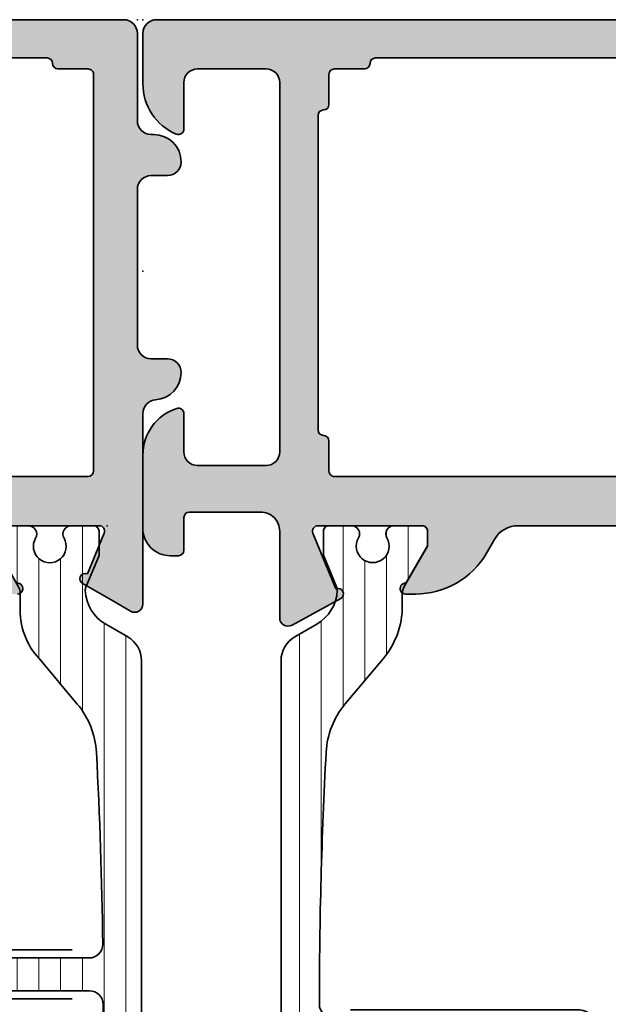
# Model space of a CAD drawing. Extents: x -5349 to -258, y -5118 to 3536.
# Drawn here: x -1280 to -1259, y 638 to 674 of the extents above; entities that cross this region are included whole.
import ezdxf

# ---------------------------------------------------------------- set-up
doc = ezdxf.new("R2010")
doc.units = 0
doc.header["$LTSCALE"] = 0.2
doc.header["$MEASUREMENT"] = 0
doc.layers.get('0').update_dxf_attribs({"linetype": 'CONTINUOUS'})
for name, color, linetype, lineweight in [('Al_foot_closed', 2, 'CONTINUOUS', 35), ('Al_Hatch', 7, 'CONTINUOUS', 18), ('Al_Insert_points', 6, 'CONTINUOUS', 25), ('Al_Profiles', 2, 'CONTINUOUS', 35), ('Al_Thermal_break', 2, 'CONTINUOUS', 35)]:
    doc.layers.add(name, color=color, linetype=linetype, lineweight=lineweight)
doc.layers.add('Al_Solid_Hatch', color=50, linetype='CONTINUOUS')
pattern_1 = [(180, (0, 0), (-1.408107571515549e-16, -0.79375), [])]

# ---------------------------------------------------------------- blocks, each defined once
blk = doc.blocks.new('5000448-_')
at = {"layer": 'Al_Hatch'}
h = blk.add_hatch(dxfattribs=at)
h.set_pattern_fill('ANSI31', color=256, scale=0.25, angle=135, style=0)
h.set_pattern_definition(pattern_1)
edge = h.paths.add_edge_path()
edge.add_arc((15.51407064987145, 18.25947664629579), 0.2999995868619303, 89.99992109628607, 180.0000360994179, ccw=False)
edge.add_line((15.51407106300977, 18.55947623315743), (16.11407106300967, 18.55947623315743))
edge.add_arc((16.11407143654731, 19.0594758596198), 0.4999996264625085, 269.9999571957085, 360.0000428042914)
edge.add_arc((16.11245831535066, 19.05786348670317), 0.5016153402410601, 0.1842123177588935, 89.81574487798862)
edge.add_line((16.11407143654733, 19.55947623315721), (13.11407106300967, 19.55947623315743))
edge.add_arc((13.11407068947216, 19.05947660669495), 0.4999996264626222, 89.99995719572156, 180.0000428043045)
edge.add_arc((13.11407068947193, 19.05947585961969), 0.4999996264623948, 179.9999571957215, 270.0000428043045)
edge.add_line((13.11407106300967, 18.55947623315743), (13.71407106300958, 18.55947623315743))
edge.add_arc((13.71407128713227, 18.25947645727994), 0.299999775877579, -4.280426861669184e-05, 90.0000428043121, ccw=False)
edge.add_line((14.01407106300977, 18.25947623315748), (14.01407106300977, 15.55947623315743))
edge.add_arc((13.52419665419828, 15.54935064196892), 0.4899790444552929, -91.18412194926373, 1.1841219492637265, ccw=False)
edge.add_line((13.51407106300977, 15.05947623315743), (11.44396358374743, 15.05947623315743))
edge.add_arc((11.4439635837474, 14.05947623315733), 1.000000000000107, 89.99999999999787, 150.0001176138041)
edge.add_line((10.57793715359063, 14.5594744554243), (10.11311106300982, 13.75436823315742))
edge.add_arc((8.814075281640665, 14.50436973747224), 1.499998739250098, 272.6967941698581, 329.99990584658366, ccw=False)
edge.add_arc((8.870535704797163, 13.30569656959981), 0.2999965964354605, 247.4998109371611, 272.6968611308427, ccw=False)
edge.add_line((8.755731063009677, 13.02853623315733), (7.594635063009633, 13.50947623315748))
edge.add_line((7.594635063009633, 13.50947623315748), (6.714071063009584, 13.50947623315725))
edge.add_arc((6.714070913594526, 13.30947638257249), 0.1999998505848158, 89.99995719570691, 180.0000428042931)
edge.add_line((6.514071063009766, 13.30947623315743), (6.514071063009766, 12.48890023315736))
edge.add_arc((6.814071242315947, 12.48890016486038), 0.3000001793061891, 179.9999869562443, 299.9999406859547)
edge.add_arc((7.264071567144953, 11.70947623315759), 0.600000908280635, -120.00000551273507, 120.00000551276011, ccw=False)
edge.add_arc((6.814071242316134, 10.93005230145448), 0.300000179306377, 60.00005931405718, 180.0000130437621)
edge.add_line((6.514071063009766, 10.93005223315746), (6.514071063009766, 9.909476233157571))
edge.add_arc((6.714070913594696, 9.909476083742456), 0.1999998505849863, 179.9999571956906, 270.0000428042442)
edge.add_line((6.714071063009584, 9.709476233157526), (7.264071063009766, 9.709476233157526))
edge.add_line((7.264071063009766, 9.709476233157526), (8.740179718162068, 10.56170991197966))
edge.add_arc((8.990180147054376, 10.12869745770842), 0.5000000000003338, 89.99955175248152, 120.00005675056761, ccw=False)
edge.add_line((8.990184058751908, 10.62869745769346), (9.450982376752705, 10.62869385268588))
edge.add_arc((9.598332706280223, 13.22391170666047), 2.599397589673488, 266.7503701464622, 313.2491816060094)
edge.add_line((11.37936867599856, 11.33056052323733), (13.02908787256425, 12.71483929262164))
edge.add_arc((14.97651718693467, 10.3683906641546), 3.04931174209921, 93.38009287465871, 129.690894089928, ccw=False)
edge.add_arc((24.01407115099044, -158.3919306879074), 172.0514069210646, 90.73478951592699, 93.07098696446758, ccw=False)
edge.add_arc((21.81407106300982, 13.14536909324689), 0.4999999999998985, -4.490630090003833e-12, 90.73478951589692, ccw=False)
edge.add_line((22.31407106300972, 13.14536909324685), (22.31407111890567, 4.259476233158617))
edge.add_arc((22.91407067066044, 4.259475784913244), 0.5999995517549306, 179.9999571956879, 270.0000428042686)
edge.add_arc((22.91407156715061, 4.259475784913585), 0.5999995517552716, 269.9999571956988, 360.0000428042795)
edge.add_line((23.51407111890572, 4.259476233158617), (23.51407106300977, 13.15947623315734))
edge.add_arc((24.01407106300931, 13.1594762331578), 0.4999999999995453, 90.00000002944228, 180.0000000000521, ccw=False)
edge.add_arc((24.00273997538045, -158.8146437333092), 172.4741203386776, 86.9327773078773, 89.99623582087042, ccw=False)
edge.add_arc((33.06974102236704, 10.41429764392976), 3.002455898267919, 50.0156481001236, 86.91336499955639, ccw=False)
edge.add_line((34.99905424143381, 12.71483930270885), (36.64877345002074, 11.33056052323733))
edge.add_arc((38.57579550988437, 13.62501011950349), 2.996316566887911, 229.9743617147642, 270.0256382852377)
edge.add_line((38.57713627908052, 10.62869385259425), (39.03795806727967, 10.62869745768641))
edge.add_arc((39.03796197897699, 10.1286974577014), 0.5000000000003072, 59.999943249431794, 90.00044824749352, ccw=False)
edge.add_line((39.28796240786929, 10.56170991197261), (40.76407106300977, 9.709476233157526))
edge.add_line((40.76407106300977, 9.709476233157526), (41.31407106300972, 9.709476233157298))
edge.add_arc((41.31407121242466, 9.9094760837424), 0.1999998505851569, 269.9999571957395, 360.0000428043256)
edge.add_line((41.51407106300977, 9.909476233157571), (41.51407106300954, 10.93005223315746))
edge.add_arc((41.21407088370317, 10.93005230145448), 0.3000001793063738, 359.9999869562379, 479.9999406859433)
edge.add_arc((40.76407055887412, 11.70947623315746), 0.600000908280635, 59.99999448726493, 300.0000055127602, ccw=False)
edge.add_arc((41.21407088370317, 12.48890016486071), 0.3000001793066085, 240.0000593140335, 360.0000130437357)
edge.add_line((41.51407106300977, 12.48890023315759), (41.51407106300977, 13.30947623315743))
edge.add_arc((41.31407121242478, 13.30947638257249), 0.1999998505850432, 359.9999571957069, 450.0000428042931)
edge.add_line((41.31407106300972, 13.50947623315748), (40.43350706300967, 13.50947623315748))
edge.add_line((40.43350706300967, 13.50947623315748), (39.27241106300963, 13.02853623315733))
edge.add_arc((39.15760642122203, 13.30569656960032), 0.2999965964359767, 267.3031388691403, 292.5001890628215, ccw=False)
edge.add_arc((39.21406684437881, 14.5043697374721), 1.499998739249972, 210.0000941534127, 267.30320583012656, ccw=False)
edge.add_line((37.91503106300971, 13.75436823315742), (37.450204972428, 14.55947445542453))
edge.add_arc((36.5841785422714, 14.05947623315739), 1.000000000000044, 29.99988238620893, 89.99999999999878)
edge.add_line((36.58417854227142, 15.05947623315743), (15.71407106300958, 15.05947623315743))
edge.add_arc((15.71407068947195, 15.5594758596198), 0.4999996264625085, 179.9999571957085, 270.00004280429147, ccw=False)
edge.add_line((15.21407106300958, 15.55947623315743), (15.21407106300958, 18.25947645727994))
at = {"layer": 'Al_Insert_points'}
for p in [(6.514071567144725, 11.70947623315582), (41.51407055887844, 11.70947623315588)]:
    blk.add_point(p, dxfattribs=at)
at = {"layer": 'Al_Thermal_break'}
blk.add_lwpolyline([(15.21407106300958, 18.25947645727994, -0.4142141502635934), (15.51407106300977, 18.55947623315743), (16.11407106300967, 18.55947623315743, 0.4142140000000459), (16.61407106300967, 19.05947623315743, 0.412331226783849), (16.11407143654733, 19.55947623315721), (13.11407106300967, 19.55947623315743, 0.4142140000000461), (12.61407106300967, 19.05947623315721, 0.414214000000046), (13.11407106300967, 18.55947623315743), (13.71407106300958, 18.55947623315743, -0.414214000000035), (14.01407106300977, 18.25947623315748), (14.01407106300977, 15.55947623315743, -0.4263723846486169), (13.51407106300977, 15.05947623315743), (11.44396358374743, 15.05947623315743, 0.2679497424634112), (10.57793715359063, 14.5594744554243), (10.11311106300982, 13.75436823315742, -0.2553760000000247), (8.884651063009784, 13.00603223315754, -0.1103879999999736), (8.755731063009677, 13.02853623315733), (7.594635063009633, 13.50947623315748), (6.714071063009584, 13.50947623315725, 0.4142140000000628), (6.514071063009766, 13.30947623315743), (6.514071063009766, 12.48890023315736, 0.5773500000000247), (6.964071063009357, 12.22909223315757, -1.732051000000087), (6.964071063009584, 11.18986023315748, 0.5773499999999931), (6.514071063009766, 10.93005223315746), (6.514071063009766, 9.909476233157571, 0.4142139999998962), (6.714071063009584, 9.709476233157526), (7.264071063009766, 9.709476233157526), (8.740179718162068, 10.56170991197966, -0.1316547392492525), (8.990184058751908, 10.62869745769346), (9.450982376752705, 10.62869385268588, 0.2057198731865175), (11.37936867599856, 11.33056052323733), (13.02908787256425, 12.71483929262164, -0.1597748852406243), (14.79673117941471, 13.41239774233365, -0.01019393744704342), (21.80765899059557, 13.64532797688359, -0.4179747782498011), (22.31407106300972, 13.14536909324685), (22.31407111890567, 4.259476233158617, 0.4142140000000348), (22.91407111890535, 3.659476233158481, 0.414214000000035), (23.51407111890572, 4.259476233158617), (23.51407106300977, 13.15947623315734, -0.414213562222854), (24.01407106275238, 13.65947623315734, -0.01336765554303905), (33.23141093122368, 13.41239775260093, -0.1624022435570034), (34.99905424143381, 12.71483930270885), (36.64877345002074, 11.33056052323733, 0.1765576822889291), (38.57713627908052, 10.62869385259425), (39.03795806727967, 10.62869745768641, -0.131654739249144), (39.28796240786929, 10.56170991197261), (40.76407106300977, 9.709476233157526), (41.31407106300972, 9.709476233157298, 0.4142140000000625), (41.51407106300977, 9.909476233157571), (41.51407106300954, 10.93005223315746, 0.5773499999999931), (41.06407106300972, 11.18986023315748, -1.732051000000087), (41.06407106300949, 12.22909223315757, 0.5773499999999748), (41.51407106300977, 12.48890023315759), (41.51407106300977, 13.30947623315743, 0.4142140000000625), (41.31407106300972, 13.50947623315748), (40.43350706300967, 13.50947623315748), (39.27241106300963, 13.02853623315733, -0.1103879999999727), (39.14349106300929, 13.00603223315754, -0.2553759999999707), (37.91503106300971, 13.75436823315742), (37.450204972428, 14.55947445542453, 0.2679497424633346), (36.58417854227142, 15.05947623315743), (15.71407106300958, 15.05947623315743, -0.414214000000046), (15.21407106300958, 15.55947623315743)], format="xyb", close=True, dxfattribs=at)
at = {"layer": 'Al_Thermal_break', "color": 5}
blk.add_lwpolyline([(22.01407106484463, 12.52536909307503), (22.01407111890544, 4.259475786221289, 1), (23.81407111890572, 4.259475784913244), (23.81407106488514, 12.52536909045991)], format="xyb", dxfattribs=at)
blk = doc.blocks.new('PIED71')
at = {"layer": 'Al_foot_closed'}
blk.add_lwpolyline([(-0.2000000000000028, -1.399999999999948), (-3.372515566766452, -1.399999999999948, -0.5789889712697489), (-3.633796967337488, -0.9500036200648196), (-2.667052645257001, 0.8336643311740203, -0.9366022079920631), (-2.309071657997861, 0.6571276447009781), (-0.2765366864730225, -0.1847759065022103, 0.5345111359507781), (0, 0)], format="xyb", dxfattribs=at)
blk = doc.blocks.new('170157', base_point=(153.3447444059954, 150.1101056322229))
at = {"layer": 'Al_Solid_Hatch'}
h = blk.add_hatch(color=256, dxfattribs=at)
h.paths.add_polyline_path([(171.8447444059955, 158.0101056322229, 0.4142135623730867), (171.3447444059955, 158.5101056322229), (169.5030568011732, 158.5101056322229, 0.3015113445777651), (167.6604874731979, 157.2878834100007, 0.536675041928944), (167.8447444059954, 157.0101056322229), (169.5447444059955, 157.0101056322229, -0.4142135623730951), (170.0447444059955, 156.5101056322229), (170.0447444059955, 154.0101056322229, -0.4142135623730951), (169.5447444059955, 153.5101056322229), (156.0447444059955, 153.5101056322229, -0.4142135623730951), (155.5447444059955, 154.0101056322229), (155.5447444059955, 156.5101056322229, -0.4142135623730951), (156.0447444059955, 157.0101056322229), (157.4447444059955, 157.0101056322229, 0.5106799352409572), (157.6347279579151, 157.2726056322229, 0.3239071714293582), (155.9248759906384, 158.5101056322229), (153.2447444059955, 158.510105632223, 0.4142135623731034), (152.2447444059954, 157.510105632223), (152.2447444059954, 157.2101056322229, 0.4142135623730741), (152.4447444059955, 157.0101056322229), (153.6447444059955, 157.0101056322229, -0.4142135623730744), (153.8447444059954, 156.8101056322229), (153.8447444059955, 154.2101056322229, -0.4142135623731011), (153.1447444059954, 153.5101056322229), (149.9692812803579, 153.5101056322229, 0.5579293949323435), (149.7032518214361, 153.0743078624995), (150.6776917607385, 151.2764413010489, 0.936602207992063), (151.0356727479976, 151.452977987522), (153.0682077195224, 152.2948815387252, -0.5345111359507779), (153.3447444059955, 152.110105632223), (153.3447444059955, 148.3101056322229, -0.4142135623731159), (153.1447444059955, 148.1101056322229), (152.6047444059955, 148.1101056322229), (151.2441878235455, 148.8956233413481, 1.038024661090497), (150.8447444059955, 148.9105338475752), (150.8447444059955, 148.5488918368071, 0.2679491924311262), (152.3447444059955, 145.9508156254537), (152.8447444059955, 145.662140490859, -0.2679491924311423), (153.3447444059955, 144.7961150870745), (153.3447444059955, 138.2240961773714, -0.2679491924311423), (152.8447444059955, 137.3580707735869), (152.3447444059955, 137.0693956389921, 0.2679491924311262), (150.8447444059955, 134.4713194276387), (150.8447444059955, 134.1096774168706, 1.038024661090497), (151.2441878235455, 134.1245879230977), (152.6047444059954, 134.910105632223), (153.1447444059955, 134.9101056322229, -0.4142135623731159), (153.3447444059955, 134.7101056322229), (153.3447444059955, 130.9101056322229, -0.5345111359507779), (153.0682077195224, 130.7253297257207), (151.0356727479976, 131.5672332769239, 0.936602207992063), (150.6776917607385, 131.7437699633969), (149.7032518214364, 129.9459034019468, 0.557929394932844), (149.9692812803579, 129.5101056322229), (153.1447444059955, 129.5101056322229, -0.4142135623730949), (153.8447444059955, 128.810105632223), (153.8447444059955, 126.2101056322229, -0.4142135623730951), (153.6447444059955, 126.0101056322229), (152.4447444059955, 126.0101056322229, 0.4142135623730741), (152.2447444059954, 125.8101056322229), (152.2447444059954, 125.5101056322229, 0.4142135623730992), (153.2447444059955, 124.5101056322229), (155.9248759906384, 124.5101056322229, 0.3239071714293648), (157.6347279579151, 125.7476056322229, 0.5106799352409868), (157.4447444059955, 126.0101056322229), (156.0447444059955, 126.0101056322229, -0.4142135623730867), (155.5447444059955, 126.5101056322229), (155.5447444059955, 129.0101056322229, -0.4142135623730951), (156.0447444059955, 129.5101056322229), (169.5447444059955, 129.5101056322229, -0.4142135623730951), (170.0447444059955, 129.0101056322229), (170.0447444059955, 126.5101056322229, -0.4142135623730951), (169.5447444059955, 126.0101056322229), (167.8447444059955, 126.0101056322229, 0.5366750419289669), (167.6604874731979, 125.7323278544451, 0.3015113445777728), (169.5030568011732, 124.5101056322229), (171.3447444059955, 124.5101056322229, 0.4142135623730951), (171.8447444059955, 125.0101056322229)])
h.paths.add_polyline_path([(168.3447444059956, 152.1101056322229, -0.4142135623730119), (168.5447444059955, 151.910105632223, 0.4142135623731366), (168.7447444059954, 151.7101056322229), (169.8447444059955, 151.7101056322229, -0.4142135623730533), (170.0447444059955, 151.5101056322229), (170.0447444059955, 150.410105632223, 0.4142135623731367), (170.2447444059955, 150.2101056322228, -0.4142135623730119), (170.4447444059955, 150.0101056322228), (170.4447444059955, 133.010105632223, -0.414213562373095), (170.2447444059954, 132.8101056322229, 0.4142135623730951), (170.0447444059955, 132.6101056322229), (170.0447444059955, 131.5101056322229, -0.4142135623730951), (169.8447444059955, 131.3101056322229), (168.7447444059954, 131.3101056322229, 0.4142135623731156), (168.5447444059955, 131.1101056322229, -0.414213562372991), (168.3447444059956, 130.910105632223), (156.8447444059953, 130.910105632223, -0.4142135623729493), (156.6447444059955, 131.1101056322229, 0.4142135623731574), (156.4447444059955, 131.3101056322229), (155.3447444059955, 131.3101056322229, -0.4142135623730951), (155.1447444059955, 131.5101056322229), (155.1447444059955, 151.5101056322229, -0.4142135623731783), (155.3447444059955, 151.7101056322229), (156.4447444059956, 151.710105632223, 0.4142135623729702), (156.6447444059955, 151.9101056322229, -0.4142135623730951), (156.8447444059954, 152.1101056322229)], flags=16)
at = {"layer": 'Al_Insert_points'}
for p in [(162.6447444059955, 158.5101056322229), (171.8447444059955, 158.5101056322229), (153.3447444059955, 150.1101056322229), (153.3447444059955, 132.9101056322229), (162.6447444059955, 124.5101056322229), (171.8447444059955, 124.5101056322229)]:
    blk.add_point(p, dxfattribs=at)
at = {"layer": 'Al_Profiles'}
for points in [[(153.1447444059955, 129.5101056322229, -0.414213562373101), (153.8447444059955, 128.8101056322229), (153.8447444059955, 126.2101056322229, -0.414213562373095), (153.6447444059955, 126.0101056322229), (152.4447444059955, 126.0101056322229, 0.4142135623730326), (152.2447444059954, 125.810105632223), (152.2447444059954, 125.5101056322229, 0.4142135623731034), (153.2447444059955, 124.5101056322229), (155.9248759906384, 124.5101056322229, 0.3239071714293648), (157.6347279579151, 125.7476056322229, 0.5106799352409866), (157.4447444059955, 126.0101056322229), (156.0447444059955, 126.0101056322229, -0.414213562373095), (155.5447444059955, 126.5101056322229), (155.5447444059955, 129.0101056322229, -0.414213562373095), (156.0447444059955, 129.5101056322229), (169.5447444059955, 129.5101056322229, -0.414213562373095), (170.0447444059955, 129.0101056322229), (170.0447444059955, 126.5101056322229, -0.414213562373095), (169.5447444059955, 126.0101056322229), (167.8447444059955, 126.0101056322229, 0.536675041928967), (167.6604874731979, 125.7323278544451, 0.3015113445777651), (169.5030568011732, 124.5101056322229), (171.3447444059955, 124.5101056322229, 0.414213562373095), (171.8447444059955, 125.0101056322229), (171.8447444059955, 158.0101056322229, 0.414213562373095), (171.3447444059955, 158.5101056322229), (169.5030568011732, 158.5101056322229, 0.3015113445777651), (167.6604874731979, 157.2878834100007, 0.536675041928967), (167.8447444059955, 157.0101056322229), (169.5447444059955, 157.0101056322229, -0.414213562373095), (170.0447444059955, 156.5101056322229), (170.0447444059955, 154.0101056322229, -0.414213562373095), (169.5447444059955, 153.5101056322229), (156.0447444059955, 153.5101056322229, -0.414213562373095), (155.5447444059955, 154.0101056322229), (155.5447444059955, 156.5101056322229, -0.414213562373095), (156.0447444059955, 157.0101056322229), (157.4447444059955, 157.0101056322229, 0.5106799352409572), (157.6347279579151, 157.2726056322229, 0.3239071714293647), (155.9248759906384, 158.5101056322229), (153.2447444059955, 158.510105632223, 0.4142135623731034), (152.2447444059954, 157.510105632223), (152.2447444059954, 157.2101056322229, 0.4142135623730326), (152.4447444059955, 157.0101056322229), (153.6447444059955, 157.0101056322229, -0.4142135623731159), (153.8447444059954, 156.8101056322229), (153.8447444059955, 154.2101056322229, -0.414213562373095), (153.1447444059955, 153.5101056322229)], [(153.3447444059955, 130.9101056322229), (153.3447444059955, 134.7101056322229, 0.4142135623731159), (153.1447444059955, 134.9101056322229), (152.6047444059955, 134.9101056322229), (151.2441878235455, 134.1245879230977, -1.0380246610905), (150.8447444059955, 134.1096774168706), (150.8447444059955, 134.4713194276387, -0.2679491924311262), (152.3447444059955, 137.0693956389921), (152.8447444059955, 137.3580707735869, 0.2679491924311423), (153.3447444059955, 138.2240961773714), (153.3447444059955, 144.7961150870745, 0.2679491924311423), (152.8447444059955, 145.662140490859), (152.3447444059955, 145.9508156254537, -0.2679491924311262), (150.8447444059955, 148.5488918368071), (150.8447444059955, 148.9105338475752, -1.0380246610905), (151.2441878235455, 148.8956233413481), (152.6047444059955, 148.1101056322229), (153.1447444059955, 148.1101056322229, 0.4142135623731159), (153.3447444059955, 148.3101056322229), (153.3447444059955, 152.110105632223)]]:
    blk.add_lwpolyline(points, format="xyb", dxfattribs=at)
blk.add_lwpolyline([(156.4447444059956, 151.710105632223), (155.3447444059955, 151.7101056322229, 0.4142135623731783), (155.1447444059955, 151.5101056322229), (155.1447444059955, 131.5101056322229, 0.414213562373095), (155.3447444059955, 131.3101056322229), (156.4447444059955, 131.3101056322229, -0.4142135623730534), (156.6447444059955, 131.1101056322229, 0.4142135623730534), (156.8447444059953, 130.910105632223), (168.3447444059956, 130.910105632223, 0.4142135623730534), (168.5447444059955, 131.1101056322229), (168.5447444059955, 131.1101056322229, -0.4142135623730534), (168.7447444059954, 131.3101056322229), (168.7447444059954, 131.3101056322229), (169.8447444059955, 131.3101056322229, 0.414213562373095), (170.0447444059955, 131.5101056322229), (170.0447444059955, 131.5101056322229), (170.0447444059955, 132.6101056322229), (170.0447444059955, 132.6101056322229, -0.414213562373095), (170.2447444059954, 132.8101056322229), (170.2447444059954, 132.8101056322229, 0.414213562373095), (170.4447444059955, 133.010105632223), (170.4447444059955, 133.010105632223), (170.4447444059955, 150.0101056322228), (170.4447444059955, 150.0101056322228, 0.4142135623730534), (170.2447444059954, 150.2101056322228, -0.414213562373095), (170.0447444059955, 150.410105632223), (170.0447444059955, 151.5101056322229, 0.4142135623730534), (169.8447444059955, 151.7101056322229), (168.7447444059954, 151.7101056322229, -0.4142135623730534), (168.5447444059955, 151.9101056322229, 0.414213562373095), (168.3447444059956, 152.1101056322229), (156.8447444059954, 152.1101056322229, 0.4142135623730535), (156.6447444059955, 151.9101056322229, -0.4142135623730118)], format="xyb", close=True, dxfattribs=at)
at = {"xscale": -1, "rotation": 180}
blk.add_blockref('PIED71', (153.3447444059955, 152.110105632223), dxfattribs=at)
blk.add_blockref('PIED71', (153.3447444059955, 130.9101056322229))
blk = doc.blocks.new('3001924-_')
blk.add_blockref('170157', (441.4699999999999, 290.6799999999994))
at = {"xscale": -1, "rotation": 180}
blk.add_blockref('5000448-_', (399.9559290864054, 285.1894760837413), dxfattribs=at)
blk = doc.blocks.new('P-70935block', base_point=(194.8780003985382, 155.8554653169647))
at = {"layer": 'Al_Solid_Hatch'}
h = blk.add_hatch(color=256, dxfattribs=at)
edge = h.paths.add_edge_path()
edge.add_arc((214.3780003985381, 113.5694558621132), 0.9999999999999959, 180.0000000000008, 239.9999999999999, ccw=False)
edge.add_line((213.3780003985381, 113.5694558621132), (213.3780003985381, 120.1414747718162))
edge.add_arc((214.3780003985382, 120.1414747718162), 1.000000000000114, 120.00000000000381, 180.0000000000016, ccw=False)
edge.add_line((213.8780003985381, 121.0075001756007), (214.3780003985382, 121.2961753101955))
edge.add_arc((212.8780003985381, 123.8942515215488), 3.000000000000008, 300.0000000000024, 359.9999999999978)
edge.add_line((215.8780003985381, 123.8942515215487), (215.8780003985382, 124.2716017907385))
edge.add_arc((215.6780003985383, 124.2716017907385), 0.1999999999999602, 0, 188.5292985675551)
edge.add_line((215.4802123683863, 124.2419387644499), (214.1180003985381, 123.4554653169647))
edge.add_line((214.1180003985381, 123.4554653169647), (213.5780003985382, 123.4554653169647))
edge.add_arc((213.5780003985382, 123.6554653169648), 0.2000000000000455, 180, 270, ccw=False)
edge.add_line((213.3780003985381, 123.6554653169648), (213.378000398538, 127.2572735240807))
edge.add_arc((213.5780003985381, 127.2572735240806), 0.2000000000001023, 67.50000000000239, 179.9999999999837, ccw=False)
edge.add_line((213.6545370850112, 127.442049430583), (215.1360911577272, 126.8283696402749))
edge.add_arc((215.3208670642293, 126.7518329538019), 0.1999999999999201, 157.4999999999988, 337.4999999999988)
edge.add_line((215.5056429707315, 126.6752962673289), (216.1415918289172, 127.7767920007218))
edge.add_line((216.1415918289172, 127.7767920007218), (216.5045565372825, 128.4054653169648))
edge.add_arc((216.2447489161471, 128.5554653169647), 0.3000000000000144, 330.0000000000192, 450.0000000000109)
edge.add_line((216.244748916147, 128.8554653169647), (213.3780003985382, 128.8554653169647))
edge.add_arc((213.3780003985382, 129.5554653169647), 0.6999999999999886, 179.9999999999977, 270, ccw=False)
edge.add_line((212.6780003985382, 129.5554653169647), (212.6780003985382, 132.0554653169646))
edge.add_arc((212.9780003985382, 132.0554653169646), 0.3000000000000114, 90, 180, ccw=False)
edge.add_line((212.9780003985382, 132.3554653169647), (213.5780003985382, 132.3554653169647))
edge.add_arc((213.5780003985382, 132.8554653169647), 0.5, 270, 360)
edge.add_arc((213.5780003985382, 132.8554653169647), 0.5, 0, 90)
edge.add_line((213.5780003985382, 133.3554653169647), (210.3780003985382, 133.3554653169647))
edge.add_arc((210.3780003985382, 132.5554653169646), 0.8000000000000114, 90, 180)
edge.add_arc((209.7780003985382, 132.5554653169646), 0.1999999999999886, 180, 270)
edge.add_line((209.7780003985382, 132.3554653169647), (210.9780003985382, 132.3554653169647))
edge.add_arc((210.9780003985382, 132.1554653169647), 0.1999999999999886, 0, 90.00000000000807, ccw=False)
edge.add_line((211.1780003985382, 132.1554653169647), (211.1780003985382, 129.3554653169647))
edge.add_arc((210.6780003985382, 129.3554653169647), 0.5, -90, 0, ccw=False)
edge.add_line((210.6780003985382, 128.8554653169647), (197.1717894595125, 128.8554653169647))
edge.add_arc((197.1717894595125, 129.3554653169647), 0.5, 180.7161599454703, 270, ccw=False)
edge.add_line((196.6718285174354, 129.3492158051887), (196.4780003985381, 144.8554653169647))
edge.add_line((196.4780003985381, 144.8554653169647), (196.4780003985381, 147.3554653169647))
edge.add_arc((196.9780003985381, 147.3554653169647), 0.5, 90, 180, ccw=False)
edge.add_line((196.9780003985381, 147.8554653169647), (197.8780003985382, 147.8554653169647))
edge.add_arc((197.8780003985382, 147.6554653169648), 0.1999999999999318, -3.26281224261038e-11, 90, ccw=False)
edge.add_line((198.0780003985382, 147.6554653169646), (198.0780003985382, 146.7554653169647))
edge.add_arc((198.4780003985381, 146.7554653169647), 0.3999999999999773, 180, 270)
edge.add_arc((198.4780003985381, 146.7554653169647), 0.3999999999999773, 270, 360)
edge.add_line((198.8780003985381, 146.7554653169647), (198.8780003985382, 149.8554653169647))
edge.add_arc((198.3780003985382, 149.8554653169647), 0.5, 0, 90)
edge.add_line((198.3780003985382, 150.3554653169647), (198.0780003985382, 150.3554653169647))
edge.add_arc((198.0780003985382, 150.1554653169647), 0.1999999999999886, 90.00000000001629, 180.0000000000163)
edge.add_line((197.8780003985382, 150.1554653169646), (197.8780003985382, 149.5554653169647))
edge.add_arc((197.3780003985382, 149.5554653169647), 0.5, -90, 0, ccw=False)
edge.add_line((197.3780003985382, 149.0554653169647), (196.7780003985382, 149.0554653169647))
edge.add_arc((196.7780003985382, 149.5554653169647), 0.5, 180, 270, ccw=False)
edge.add_line((196.2780003985382, 149.5554653169647), (196.2780003985382, 154.1554653169646))
edge.add_arc((196.7780003985382, 154.1554653169646), 0.5, 90, 180, ccw=False)
edge.add_line((196.7780003985382, 154.6554653169646), (197.3780003985382, 154.6554653169646))
edge.add_arc((197.3780003985382, 154.1554653169646), 0.5, 0, 90, ccw=False)
edge.add_line((197.8780003985382, 154.1554653169646), (197.8780003985382, 153.5554653169646))
edge.add_arc((198.0780003985382, 153.5554653169646), 0.1999999999999318, 180, 270)
edge.add_line((198.0780003985382, 153.3554653169647), (198.3780003985382, 153.3554653169647))
edge.add_arc((198.3780003985382, 153.8554653169647), 0.5, 270, 360)
edge.add_line((198.8780003985382, 153.8554653169647), (198.8780003985382, 155.3554653169647))
edge.add_arc((198.3780003985382, 155.3554653169647), 0.5, 0, 90)
edge.add_line((198.3780003985382, 155.8554653169647), (195.3780003985382, 155.8554653169647))
edge.add_arc((195.3780003985382, 155.3554653169647), 0.5, 90, 180)
edge.add_line((194.8780003985382, 155.3554653169647), (194.8780003985382, 105.5554653169647))
edge.add_arc((195.3780003985382, 105.5554653169647), 0.5, 180, 270)
edge.add_line((195.3780003985382, 105.0554653169647), (198.5780003985382, 105.0554653169647))
edge.add_arc((198.5780003985382, 104.5554653169647), 0.5, 0, 90, ccw=False)
edge.add_line((199.0780003985382, 104.5554653169647), (199.0780003985382, 104.4554653169647))
edge.add_arc((200.0780003985382, 104.4554653169647), 1, 180, 270)
edge.add_arc((200.0780003985382, 103.9554653169647), 0.5, 270, 360)
edge.add_line((200.5780003985382, 103.9554653169647), (200.5780003985382, 104.5554653169647))
edge.add_arc((201.0780003985382, 104.5554653169647), 0.5, 90, 180, ccw=False)
edge.add_line((201.0780003985382, 105.0554653169647), (206.7780003985382, 105.0554653169647))
edge.add_arc((206.7780003985382, 104.5554653169647), 0.5, 0, 90, ccw=False)
edge.add_line((207.2780003985382, 104.5554653169647), (207.2780003985382, 103.9554653169647))
edge.add_arc((207.7780003985382, 103.9554653169647), 0.5, 180, 270)
edge.add_arc((207.7780003985383, 104.4554653169646), 0.9999999999999432, 269.9999999999968, 356.1774462707256)
edge.add_arc((209.2746633532478, 104.3554653169646), 0.5000000000000437, 90.00000000000648, 176.1774462707246, ccw=False)
edge.add_line((209.2746633532478, 104.8554653169647), (216.2447489161472, 104.8554653169647))
edge.add_arc((216.2447489161472, 105.1554653169647), 0.3000000000000114, 270, 390.0000000000051)
edge.add_line((216.5045565372825, 105.3054653169647), (216.1415918289173, 105.9341386332077))
edge.add_line((216.1415918289173, 105.9341386332077), (215.5056429707316, 107.0356343666006))
edge.add_arc((215.3208670642294, 106.9590976801275), 0.2000000000000052, 22.50000000001755, 202.5000000000032)
edge.add_line((215.1360911577271, 106.8825609936545), (213.6545370850112, 106.2688812033465))
edge.add_arc((213.5780003985381, 106.4536571098486), 0.1999999999999373, 179.9999999999918, 292.50000000003445, ccw=False)
edge.add_line((213.3780003985381, 106.4536571098487), (213.3780003985382, 110.0554653169647))
edge.add_arc((213.5780003985382, 110.0554653169647), 0.1999999999999318, 90, 180, ccw=False)
edge.add_line((213.5780003985382, 110.2554653169647), (214.1180003985381, 110.2554653169647))
edge.add_line((214.1180003985381, 110.2554653169647), (215.4802123683862, 109.4689918694796))
edge.add_arc((215.6780003985382, 109.439328843191), 0.2000000000000187, 171.4707014324474, 360)
edge.add_line((215.8780003985382, 109.439328843191), (215.8780003985381, 109.8166791123808))
edge.add_arc((212.8780003985382, 109.8166791123807), 2.999999999999886, 2.714073328182303e-12, 59.99999999999878)
edge.add_line((214.3780003985382, 112.4147553237339), (213.8780003985381, 112.7034304583287))
edge = h.paths.add_edge_path(flags=16)
edge.add_line((196.6780003985382, 125.7554653169648), (196.6780003985382, 126.8554653169647))
edge.add_arc((196.8780003985382, 126.8554653169647), 0.2000000000000455, 90, 180, ccw=False)
edge.add_line((196.8780003985382, 127.0554653169647), (197.9780003985384, 127.0554653169647))
edge.add_arc((197.9780003985383, 127.2554653169646), 0.1999999999998749, 270.0000000000163, 360.0000000000163)
edge.add_arc((198.3780003985382, 127.2554653169647), 0.2000000000000455, 90, 180, ccw=False)
edge.add_line((198.3780003985382, 127.4554653169647), (209.8780003985382, 127.4554653169647))
edge.add_arc((209.8780003985382, 127.2554653169647), 0.1999999999999886, -1.63140612130519e-11, 89.99999999998369, ccw=False)
edge.add_arc((210.2780003985382, 127.2554653169647), 0.1999999999999886, 180.0000000000163, 270.0000000000163)
edge.add_line((210.2780003985382, 127.0554653169647), (211.3780003985381, 127.0554653169647))
edge.add_arc((211.3780003985381, 126.8554653169647), 0.2000000000000455, 0, 90, ccw=False)
edge.add_line((211.5780003985382, 126.8554653169647), (211.5780003985382, 106.8554653169647))
edge.add_arc((211.3780003985382, 106.8554653169647), 0.1999999999999886, 269.99999999998374, 359.99999999998374, ccw=False)
edge.add_line((211.3780003985381, 106.6554653169648), (196.8780003985382, 106.6554653169648))
edge.add_arc((196.8780003985382, 106.8554653169647), 0.1999999999999886, 180.0000000000163, 270.00000000001626, ccw=False)
edge.add_line((196.6780003985382, 106.8554653169647), (196.6780003985382, 107.9554653169647))
edge.add_arc((196.4780003985381, 107.9554653169647), 0.2000000000000455, 0, 90)
edge.add_arc((196.4780003985382, 108.3554653169647), 0.1999999999999886, 179.9999999999837, 269.99999999998374, ccw=False)
edge.add_line((196.2780003985382, 108.3554653169648), (196.2780003985382, 125.3554653169647))
edge.add_arc((196.4780003985382, 125.3554653169647), 0.1999999999999886, 90.00000000001631, 180.0000000000163, ccw=False)
edge.add_arc((196.4780003985381, 125.7554653169648), 0.2000000000000455, 270, 360)
at = {"layer": 'Al_Insert_points'}
for p in [(213.3780003985382, 106.1543359573158), (194.8780003985382, 105.0554653169647)]:
    blk.add_point(p, dxfattribs=at)
at = {"layer": 'Al_Profiles'}
for points in [[(194.8780003985382, 155.3554653169647), (194.8780003985382, 105.5554653169647, 0.414213562373095), (195.3780003985382, 105.0554653169647), (198.5780003985382, 105.0554653169647, -0.414213562373095), (199.0780003985382, 104.5554653169647), (199.0780003985382, 104.4554653169647, 0.414213562373095), (200.0780003985382, 103.4554653169647, 0.414213562373095), (200.5780003985382, 103.9554653169647), (200.5780003985382, 104.5554653169647, -0.414213562373095), (201.0780003985382, 105.0554653169647), (206.7780003985382, 105.0554653169647, -0.414213562373095), (207.2780003985382, 104.5554653169647), (207.2780003985382, 103.9554653169647, 0.414213562373095), (207.7780003985382, 103.4554653169647, 0.3948051417731151), (208.7757757016779, 104.388798650298, -0.394805141773071), (209.2746633532478, 104.8554653169647), (216.2447489161472, 104.8554653169647, 0.5773502691896418), (216.5045565372825, 105.3054653169647), (216.1415918289173, 105.9341386332077), (215.5056429707316, 107.0356343666006, 0.9999999999998682), (215.1360911577271, 106.8825609936545), (213.6545370850112, 106.2688812033465, -0.5345111359510304), (213.3780003985381, 106.4536571098487), (213.3780003985382, 110.0554653169647, -0.414213562373095)], [(215.4802123683862, 109.4689918694796, 1.077346414760805), (215.8780003985382, 109.439328843191)], [(211.5780003985382, 126.8554653169647), (211.5780003985382, 106.8554653169647, -0.414213562373095), (211.3780003985381, 106.6554653169648), (196.8780003985382, 106.6554653169648, -0.4142135623730951), (196.6780003985382, 106.8554653169647), (196.6780003985382, 107.9554653169647), (196.6780003985382, 107.9554653169647, 0.414213562373095), (196.4780003985381, 108.1554653169648), (196.4780003985381, 108.1554653169648, -0.414213562373095), (196.2780003985382, 108.3554653169648), (196.2780003985382, 108.3554653169648), (196.2780003985382, 125.3554653169647)]]:
    blk.add_lwpolyline(points, format="xyb", dxfattribs=at)
blk = doc.blocks.new('5000449-_')
at = {"layer": 'Al_Hatch'}
h = blk.add_hatch(dxfattribs=at)
h.set_pattern_fill('ANSI31', color=256, scale=0.25, angle=135, style=0)
h.set_pattern_definition(pattern_1)
edge = h.paths.add_edge_path()
edge.add_line((7.799622544093543, 13.76628125508002), (7.334796453512743, 12.96117503281313))
edge.add_arc((6.035760672143645, 13.71117653712786), 1.499998739249993, 272.69679416985593, 329.9999058465859, ccw=False)
edge.add_arc((6.092221095300081, 12.51250336925553), 0.2999965964354605, 247.4998109371611, 272.6968611308427, ccw=False)
edge.add_line((5.977416453512594, 12.23534303281305), (4.816320453512551, 12.7162830328132))
edge.add_line((4.816320453512551, 12.7162830328132), (3.935756453512502, 12.71628303281297))
edge.add_arc((3.935756304097487, 12.51628318222817), 0.1999998505848584, 89.99995719571912, 180.0000428042809)
edge.add_line((3.735756453512684, 12.51628303281315), (3.735756453512684, 11.69570703281308))
edge.add_arc((4.035756632818865, 11.69570696451609), 0.3000001793061886, 179.9999869562443, 299.9999406859547)
edge.add_arc((4.485756957647643, 10.91628303281331), 0.6000009082805213, -120.00000551271631, 120.0000055127413, ccw=False)
edge.add_arc((4.035756632819052, 10.1368591011102), 0.300000179306377, 60.00005931405718, 180.0000130437621)
edge.add_line((3.735756453512684, 10.13685903281318), (3.735756453512684, 9.116283032813289))
edge.add_arc((3.935756304097572, 9.116282883398132), 0.1999998505849437, 179.9999571956784, 270.0000428042565)
edge.add_line((3.935756453512502, 8.916283032813244), (4.485756453512684, 8.916283032813244))
edge.add_line((4.485756453512684, 8.916283032813244), (5.961865108664986, 9.768516711635375))
edge.add_arc((6.211865537557293, 9.335504257364144), 0.5000000000003318, 89.99955175248141, 120.00005675056761, ccw=False)
edge.add_line((6.211869449254825, 9.835504257349175), (6.672667767255623, 9.835500652341597))
edge.add_arc((6.820018096783153, 12.43071850631615), 2.599397589673453, 266.7503701464619, 313.2491816060098)
edge.add_line((8.601054066501481, 10.53736732289305), (10.25077326306717, 11.92164609227736))
edge.add_arc((12.19820257743757, 9.575197463810353), 3.049311742099173, 93.38009287465837, 129.6908940899282, ccw=False)
edge.add_arc((21.23575654149336, -159.1851238882518), 172.0514069210646, 90.73478951592699, 93.07098696446758, ccw=False)
edge.add_arc((19.0357564535127, 12.35217589290257), 0.4999999999999405, 3.979039320256561e-13, 90.73478951589198, ccw=False)
edge.add_line((19.53575645351264, 12.35217589290257), (19.53575650940859, 4.066283032813425))
edge.add_arc((20.13575606116347, 4.066282584568166), 0.5999995517550443, 179.9999571956988, 270.0000428042578)
edge.add_arc((20.13575695765359, 4.066282584568336), 0.5999995517552144, 269.9999571956934, 360.0000428042849)
edge.add_line((20.73575650940864, 4.066283032813425), (20.73575645351269, 12.36628303281306))
edge.add_arc((21.23575645351223, 12.36628303281352), 0.4999999999995453, 90.00000002944228, 180.0000000000521, ccw=False)
edge.add_arc((21.22442536588337, -159.6078369336535), 172.4741203386776, 86.9327773078773, 89.99623582087042, ccw=False)
edge.add_arc((30.29142641286998, 9.621104443585516), 3.00245589826788, 50.015648100123315, 86.91336499955668, ccw=False)
edge.add_line((32.22073963193673, 11.92164610236457), (33.87045884052366, 10.53736732289305))
edge.add_arc((35.79748090038726, 12.83181691915914), 2.996316566887845, 229.9743617147639, 270.0256382852383)
edge.add_line((35.79882166958344, 9.835500652249966), (36.25964345778259, 9.835504257342127))
edge.add_arc((36.2596473694799, 9.335504257357092), 0.5000000000003356, 59.99994324943282, 90.00044824749273, ccw=False)
edge.add_line((36.50964779837221, 9.768516711628326), (37.98575645351269, 8.916283032813244))
edge.add_line((37.98575645351269, 8.916283032813244), (38.53575645351264, 8.916283032813016))
edge.add_arc((38.53575660292748, 9.116282883398217), 0.1999998505852564, 269.999957195768, 360.0000428042972)
edge.add_line((38.73575645351269, 9.116283032813289), (38.73575645351246, 10.13685903281318))
edge.add_arc((38.43575627420609, 10.1368591011102), 0.3000001793063738, 359.9999869562379, 479.9999406859433)
edge.add_arc((37.98575594937727, 10.91628303281318), 0.6000009082805213, 59.999994487283686, 300.0000055127414, ccw=False)
edge.add_arc((38.43575627420608, 11.69570696451643), 0.3000001793066085, 240.0000593140335, 360.0000130437357)
edge.add_line((38.73575645351269, 11.69570703281331), (38.73575645351269, 12.51628303281315))
edge.add_arc((38.53575660292766, 12.51628318222817), 0.1999998505850858, 359.9999571957192, 450.0000428042808)
edge.add_line((38.53575645351264, 12.7162830328132), (37.65519245351259, 12.7162830328132))
edge.add_line((37.65519245351259, 12.7162830328132), (36.49409645351255, 12.23534303281305))
edge.add_arc((36.37929181172494, 12.51250336925606), 0.2999965964359975, 267.3031388691418, 292.50018906282133, ccw=False)
edge.add_arc((36.43575223488175, 13.71117653712787), 1.499998739250024, 210.0000941534138, 267.3032058301256, ccw=False)
edge.add_line((35.13671645351263, 12.96117503281313), (34.67189036293092, 13.76628125508025))
edge.add_arc((33.80586393277432, 13.26628303281311), 1.000000000000044, 29.99988238620893, 89.99999999999878)
edge.add_line((33.80586393277434, 14.26628303281315), (8.665648974250352, 14.26628303281315))
edge.add_arc((8.665648974250326, 13.26628303281302), 1.000000000000128, 89.99999999999858, 150.0001176138034)
at = {"layer": 'Al_Insert_points'}
for p in [(3.735756957647644, 10.91628303281154), (38.73575594938136, 10.9162830328116)]:
    blk.add_point(p, dxfattribs=at)
at = {"layer": 'Al_Thermal_break'}
blk.add_lwpolyline([(7.799622544093543, 13.76628125508002), (7.334796453512743, 12.96117503281313, -0.2553760000000451), (6.106336453512702, 12.21283903281325, -0.1103879999999736), (5.977416453512594, 12.23534303281305), (4.816320453512551, 12.7162830328132), (3.935756453512502, 12.71628303281297, 0.4142139999999379), (3.735756453512684, 12.51628303281315), (3.735756453512684, 11.69570703281308, 0.5773500000000247), (4.185756453512274, 11.43589903281329, -1.732050999999429), (4.185756453512502, 10.3966670328132, 0.5773499999999931), (3.735756453512684, 10.13685903281318), (3.735756453512684, 9.116283032813289, 0.4142140000000211), (3.935756453512502, 8.916283032813244), (4.485756453512684, 8.916283032813244), (5.961865108664986, 9.768516711635375, -0.1316547392492529), (6.211869449254825, 9.835504257349175), (6.672667767255623, 9.835500652341597, 0.2057198731865205), (8.601054066501481, 10.53736732289305), (10.25077326306717, 11.92164609227736, -0.1597748852406264), (12.01841656991762, 12.61920454198937, -0.01019393744704342), (19.02934438109849, 12.85213477653931, -0.4179747782497513), (19.53575645351264, 12.35217589290257), (19.53575650940859, 4.066283032813425, 0.414213999999924), (20.13575650940827, 3.466283032813289, 0.4142140000000906), (20.73575650940864, 4.066283032813425), (20.73575645351269, 12.36628303281306, -0.414213562222854), (21.2357564532553, 12.86628303281306, -0.01336765554303905), (30.4530963217266, 12.61920455225665, -0.1624022435570057), (32.22073963193673, 11.92164610236457), (33.87045884052366, 10.53736732289305, 0.176557682288933), (35.79882166958344, 9.835500652249966), (36.25964345778259, 9.835504257342127, -0.1316547392491363), (36.50964779837221, 9.768516711628326), (37.98575645351269, 8.916283032813244), (38.53575645351264, 8.916283032813016, 0.4142139999997712), (38.73575645351269, 9.116283032813289), (38.73575645351246, 10.13685903281318, 0.5773499999999931), (38.28575645351264, 10.3966670328132, -1.732050999999431), (38.28575645351241, 11.43589903281329, 0.5773499999999748), (38.73575645351269, 11.69570703281331), (38.73575645351269, 12.51628303281315, 0.4142139999999377), (38.53575645351264, 12.7162830328132), (37.65519245351259, 12.7162830328132), (36.49409645351255, 12.23534303281305, -0.1103879999999655), (36.36517645351221, 12.21283903281325, -0.2553759999999606), (35.13671645351263, 12.96117503281313), (34.67189036293092, 13.76628125508025, 0.2679497424633346), (33.80586393277434, 14.26628303281315), (8.66564897425035, 14.26628303281315, 0.2679497424634046)], format="xyb", close=True, dxfattribs=at)
at = {"layer": 'Al_Thermal_break', "color": 5}
blk.add_lwpolyline([(19.23575645534754, 11.73217589273075), (19.23575650940836, 4.066282585877007, 1), (21.03575650940864, 4.066282584568961), (21.03575645538806, 11.73217589011563)], format="xyb", dxfattribs=at)
blk = doc.blocks.new('3001935-_')
at = {"xscale": -1}
blk.add_blockref('P-70935block', (106.24, 302.9499999999999), dxfattribs=at)
at = {"rotation": 180}
blk.add_blockref('5000449-_', (91.4707564535122, 266.2662830328128), dxfattribs=at)

msp = doc.modelspace()

# ---------------------------------------------------------------- block references
at = {"linetype": 'ByBlock', "rotation": 90}
msp.add_blockref('3001935-_', (-1023.776047696113, 567.8599759999993), dxfattribs=at)
at = {"linetype": 'ByBlock', "extrusion": (0, 0, -1), "rotation": 90}
msp.add_blockref('3001924-_', (1540.806047696112, 214.1299759999995), dxfattribs=at)

doc.saveas('drawing.dxf')
